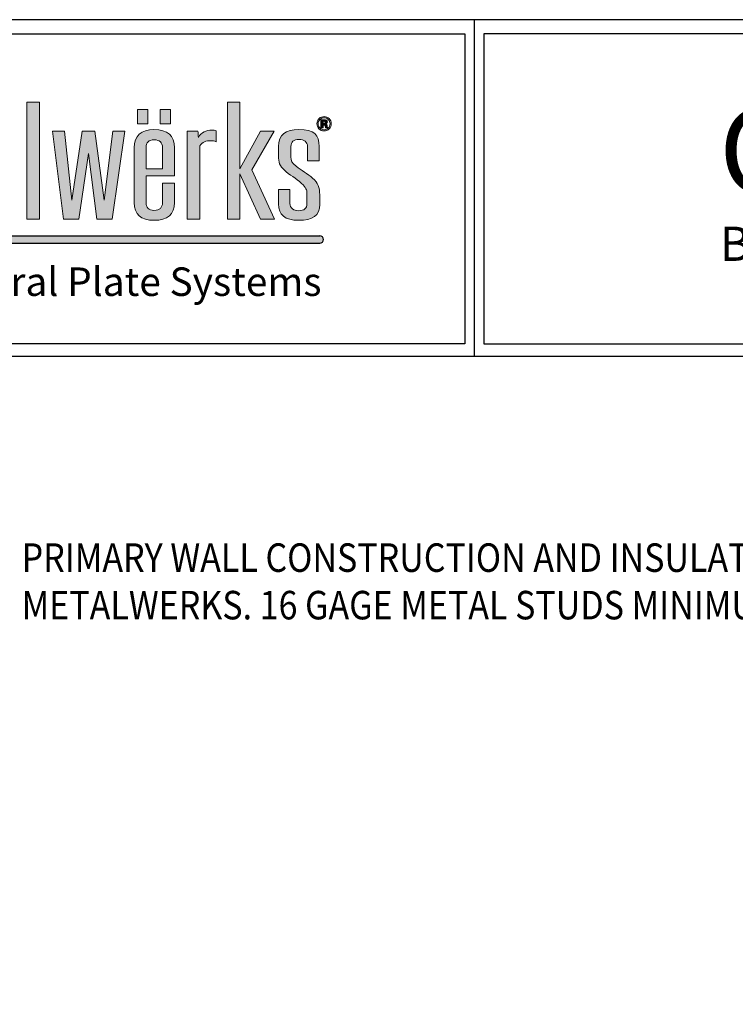
# Model space of a CAD drawing. Extents: x 0 to 119, y -66 to 22.
# Drawn here: x 38 to 43, y -7 to -1 of the extents above; entities that cross this region are included whole.
import ezdxf

# ---------------------------------------------------------------- set-up
doc = ezdxf.new("R2010")
doc.units = 0
doc.header["$LTSCALE"] = 1.5
doc.header["$MEASUREMENT"] = 0
for name, color, linetype in [('BORDER', 255, 'CONTINUOUS'), ('L0', 42, 'CONTINUOUS'), ('TEXT', 7, 'CONTINUOUS')]:
    doc.layers.add(name, color=color, linetype=linetype)
doc.styles.add('Arial', font='arial.ttf', dxfattribs={"height": 17.70359281437125})
doc.styles.add('COMPRESS', font='ROMANS', dxfattribs={"width": 0.75})

# ---------------------------------------------------------------- blocks, each defined once
blk = doc.blocks.new('Omniplate 1500 Cover')
at = {"layer": 'L0'}
for points in [[(3.224392925346677, 15.68648581884858), (3.161463211966378, 15.68648581884858), (3.161463211966378, 15.10932388554683), (3.224392925346677, 15.10932388554683)], [(3.465114615559258, 15.4333213922635), (3.507049744441304, 15.10932388554683), (3.582732924852678, 15.10932388554683), (3.644743956285822, 15.54344163566469), (3.585461950636926, 15.54344163566469), (3.542635159864972, 15.20259712324061), (3.496106621247179, 15.54344163566469), (3.43501427176119, 15.54344163566469), (3.38305470163229, 15.20259712324059), (3.347469286208536, 15.54344163566469), (3.288214300616858, 15.54344163566469), (3.342902896530035, 15.10932388554683), (3.417694415051528, 15.10932388554683)], [(4.606549914845289, 15.02667462085888), (1.957571023966068, 15.02667462085888), (1.936047105944169, 14.98953254733227), (4.606549914845289, 14.98953254733227, 1)]]:
    blk.add_hatch(color=256, dxfattribs=at).paths.add_polyline_path(points)
h = blk.add_hatch(color=256, dxfattribs=at)
h.paths.add_polyline_path([(3.758957738363335, 15.65027894210766), (3.707484529265201, 15.65027894210766), (3.707484529265201, 15.57941884191882), (3.758957738363335, 15.57941884191882)])
h.paths.add_polyline_path([(3.870847795515687, 15.65027894210766), (3.819374586417553, 15.65027894210766), (3.819374586417553, 15.57941884191882), (3.870847795515687, 15.57941884191882)])
h = blk.add_hatch(color=256, dxfattribs=at)
edge = h.paths.add_edge_path()
edge.add_spline(control_points=[(4.01483768070392, 15.10932388554683), (4.01483768070392, 15.10932388554683), (4.01483768070392, 15.4697984695771), (4.01483768070392, 15.4697984695771)], knot_values=[8, 8, 8, 8, 9, 9, 9, 9], degree=3, periodic=0)
edge.add_spline(control_points=[(4.01483768070392, 15.4697984695771), (4.026699485845199, 15.49013106267229), (4.047640030228933, 15.49575123458431), (4.066797250832906, 15.49575123458431), (4.076848712137064, 15.49575123458431), (4.088710517278344, 15.49433268157766), (4.095087250793966, 15.49084709418992), (4.095087250793966, 15.49084709418992), (4.095087250793966, 15.54486018867134), (4.095087250793966, 15.54486018867134)], knot_values=[5, 5, 5, 5, 6, 6, 6, 7, 7, 7, 8, 8, 8, 8], degree=3, periodic=0)
edge.add_spline(control_points=[(4.095087250793966, 15.54486018867134), (4.088710517278344, 15.54692722305244), (4.082360803819995, 15.5476567645987), (4.075930030189909, 15.5476567645987), (4.045856706449172, 15.5476567645987), (4.023024758056579, 15.53711894226366), (4.007569285298558, 15.5118822087741), (4.007569285298558, 15.52239301105188), (4.006650603351403, 15.53293083338692), (4.004813239457093, 15.54344163566469), (4.004813239457093, 15.54344163566469), (3.951907967323621, 15.54344163566469), (3.951907967323621, 15.54344163566469)], knot_values=[1, 1, 1, 1, 2, 2, 2, 3, 3, 3, 4, 4, 4, 5, 5, 5, 5], degree=3, periodic=0)
edge.add_spline(control_points=[(3.951907967323621, 15.54344163566469), (3.951907967323621, 15.54344163566469), (3.951907967323621, 15.10932388554683), (3.951907967323621, 15.10932388554683)], knot_values=[0, 0, 0, 0, 1, 1, 1, 1], degree=3, periodic=0)
edge.add_spline(control_points=[(3.951907967323621, 15.10932388554683), (3.951907967323621, 15.10932388554683), (4.01483768070392, 15.10932388554683), (4.01483768070392, 15.10932388554683)], knot_values=[9, 9, 9, 9, 10, 10, 10, 10], degree=3, periodic=0)
h.paths.add_polyline_path([(4.212651519972809, 15.33233392821934), (4.314814356508208, 15.10932388554683), (4.384120803404102, 15.10932388554683), (4.271014843674578, 15.35128849839379), (4.381364757562636, 15.54344163566469), (4.314814356508208, 15.54344163566469), (4.212651519972809, 15.35619263878816), (4.212651519972809, 15.68649932887722), (4.15155917048682, 15.68649932887722), (4.15155917048682, 15.10932388554683), (4.212651519972809, 15.10932388554683)])
edge = h.paths.add_edge_path()
edge.add_spline(control_points=[(4.606549914845289, 15.22857690830507), (4.606549914845289, 15.26570246699315), (4.599281519439785, 15.28604857011696), (4.57099151947881, 15.31129881363515), (4.548213611200765, 15.33164491675896), (4.514438539614133, 15.34986994538714), (4.489850287499024, 15.37021604851096), (4.468855703000685, 15.38706305421839), (4.464316333379514, 15.39546629202916), (4.464316333379514, 15.41577186506706), (4.464316333379514, 15.41577186506706), (4.464316333379514, 15.46698838362109), (4.464316333379514, 15.46698838362109)], knot_values=[11, 11, 11, 11, 12, 12, 12, 13, 13, 13, 14, 14, 14, 15, 15, 15, 15], degree=3, periodic=0)
edge.add_spline(control_points=[(4.464316333379514, 15.46698838362109), (4.464316333379514, 15.49015808272955), (4.477988482357745, 15.50204690792806), (4.505332780314319, 15.50204690792806), (4.528137708649638, 15.50204690792806), (4.546376247306455, 15.48873952972291), (4.546376247306455, 15.46698838362109), (4.546376247306455, 15.46698838362109), (4.546376247306455, 15.39615530348952), (4.546376247306455, 15.39615530348952)], knot_values=[8, 8, 8, 8, 9, 9, 9, 10, 10, 10, 11, 11, 11, 11], degree=3, periodic=0)
edge.add_spline(control_points=[(4.546376247306455, 15.39615530348952), (4.546376247306455, 15.39615530348952), (4.603847909118343, 15.39615530348952), (4.603847909118343, 15.39615530348952)], knot_values=[7, 7, 7, 7, 8, 8, 8, 8], degree=3, periodic=0)
edge.add_spline(control_points=[(4.603847909118343, 15.39615530348952), (4.603847909118343, 15.39615530348952), (4.603847909118343, 15.46698838362109), (4.603847909118343, 15.46698838362109)], knot_values=[6, 6, 6, 6, 7, 7, 7, 7], degree=3, periodic=0)
edge.add_spline(control_points=[(4.603847909118343, 15.46698838362109), (4.603847909118343, 15.52520309700789), (4.580124298835898, 15.55043983049745), (4.503549456534472, 15.55043983049745), (4.437863697312707, 15.55043983049745), (4.403223983893525, 15.52659462995726), (4.403223983893525, 15.46698838362109), (4.403223983893525, 15.46698838362109), (4.403223983893525, 15.42212157852535), (4.403223983893525, 15.42212157852535)], knot_values=[3, 3, 3, 3, 4, 4, 4, 5, 5, 5, 6, 6, 6, 6], degree=3, periodic=0)
edge.add_spline(control_points=[(4.403223983893525, 15.42212157852535), (4.403223983893525, 15.3884680971964), (4.407763353514696, 15.37093208002858), (4.432378625687136, 15.35059948693341), (4.455183554022454, 15.32884834083159), (4.490768969446179, 15.30850223770777), (4.516275903508443, 15.28534604862794), (4.539080831843734, 15.26363543261204), (4.543647221522264, 15.25381364179462), (4.543647221522264, 15.23485907162019)], knot_values=[0, 0, 0, 0, 1, 1, 1, 2, 2, 2, 3, 3, 3, 3], degree=3, periodic=0)
edge.add_spline(control_points=[(4.543647221522264, 15.23485907162019), (4.543647221522264, 15.23485907162019), (4.543647221522264, 15.18507461610143), (4.543647221522264, 15.18507461610143)], knot_values=[23, 23, 23, 23, 24, 24, 24, 24], degree=3, periodic=0)
edge.add_spline(control_points=[(4.543647221522264, 15.18507461610143), (4.543647221522264, 15.16194544707888), (4.529975072543948, 15.15002960182309), (4.502603754530099, 15.15002960182309), (4.477988482357745, 15.15002960182309), (4.459749943700956, 15.16333698002825), (4.459749943700956, 15.18507461610143), (4.459749943700956, 15.18507461610143), (4.459749943700956, 15.25452967331226), (4.459749943700956, 15.25452967331226)], knot_values=[20, 20, 20, 20, 21, 21, 21, 22, 22, 22, 23, 23, 23, 23], degree=3, periodic=0)
edge.add_spline(control_points=[(4.459749943700956, 15.25452967331226), (4.459749943700956, 15.25452967331226), (4.403223983893525, 15.25452967331226), (4.403223983893525, 15.25452967331226)], knot_values=[19, 19, 19, 19, 20, 20, 20, 20], degree=3, periodic=0)
edge.add_spline(control_points=[(4.403223983893525, 15.25452967331226), (4.403223983893525, 15.25452967331226), (4.403223983893525, 15.18366957312342), (4.403223983893525, 15.18366957312342)], knot_values=[18, 18, 18, 18, 19, 19, 19, 19], degree=3, periodic=0)
edge.add_spline(control_points=[(4.403223983893525, 15.18366957312342), (4.403223983893525, 15.12968349869928), (4.436026333418397, 15.10301470217443), (4.501685072582944, 15.10301470217443), (4.571910201425965, 15.10301470217443), (4.606549914845289, 15.12614387119699), (4.606549914845289, 15.18156200865641), (4.606549914845289, 15.18156200865641), (4.606549914845289, 15.22857690830507), (4.606549914845289, 15.22857690830507)], knot_values=[15, 15, 15, 15, 16, 16, 16, 17, 17, 17, 18, 18, 18, 18], degree=3, periodic=0)
h = blk.add_hatch(color=256, dxfattribs=at)
edge = h.paths.add_edge_path()
edge.add_spline(control_points=[(4.652835272947613, 15.55399296802837), (4.645945158344006, 15.54729199382557), (4.637650000762278, 15.54396852678144), (4.627976820259789, 15.54396852678144), (4.618033439184728, 15.54396852678144), (4.609603181316686, 15.54737305399738), (4.602767106827571, 15.55420912848652), (4.595904012281096, 15.56104520297566), (4.59249948506519, 15.56948897087234), (4.59249948506519, 15.57947288203336), (4.59249948506519, 15.58984858402478), (4.59620123291117, 15.59848149232234), (4.603550688488411, 15.60534458686876), (4.610494843206624, 15.61176185047022), (4.618627880444677, 15.61493670719936), (4.627976820259789, 15.61493670719936), (4.637785101048564, 15.61493670719936), (4.646161318802058, 15.6114781398689), (4.65310547352027, 15.60456100520794), (4.660022608181293, 15.59761685048972), (4.663454155454531, 15.58924063273622), (4.663454155454531, 15.57947288203336), (4.663454155454531, 15.56938089064326), (4.659941548009527, 15.56088308263205), (4.652835272947613, 15.55399296802837)], knot_values=[0, 0, 0, 0, 1, 1, 1, 2, 2, 2, 3, 3, 3, 4, 4, 4, 5, 5, 5, 6, 6, 6, 7, 7, 7, 8, 8, 8, 8], degree=3, periodic=0)
edge = h.paths.add_edge_path(flags=16)
edge.add_spline(control_points=[(4.607117336047935, 15.6000621656726), (4.601470144078661, 15.59425285335969), (4.598660058122562, 15.58738975881328), (4.598660058122562, 15.57947288203336), (4.598660058122562, 15.57125878462348), (4.601551204250484, 15.56426058979072), (4.607279456391524, 15.55853233764963), (4.612980688475375, 15.55275004539398), (4.619870803079039, 15.54989942935207), (4.627976820259789, 15.54989942935207), (4.636028797326134, 15.54989942935207), (4.642918911929826, 15.55277706545125), (4.648647164070866, 15.55855935770689), (4.654375416211991, 15.56436867001979), (4.657239542282554, 15.57136686485255), (4.657239542282554, 15.57947288203336), (4.657239542282554, 15.587362738756), (4.654375416211991, 15.59422583330242), (4.648701204185471, 15.6000621656726), (4.6429459319871, 15.60595253815731), (4.636028797326134, 15.60888421437103), (4.627976820259789, 15.60888421437103), (4.61981676296449, 15.60888421437103), (4.612872608246278, 15.60595253815731), (4.607117336047935, 15.6000621656726)], knot_values=[0, 0, 0, 0, 1, 1, 1, 2, 2, 2, 3, 3, 3, 4, 4, 4, 5, 5, 5, 6, 6, 6, 7, 7, 7, 8, 8, 8, 8], degree=3, periodic=0)
edge = h.paths.add_edge_path(flags=0)
edge.add_spline(control_points=[(4.612440287330031, 15.55972122016947), (4.612440287330031, 15.55972122016947), (4.612440287330031, 15.59906242355363), (4.612440287330031, 15.59906242355363), (4.614845072426959, 15.59906242355363), (4.618492780158306, 15.59906242355363), (4.623383410524013, 15.59903540349636), (4.628274040889863, 15.59903540349636), (4.630949026559449, 15.59900838343909), (4.631543467819455, 15.59898136338183), (4.634596734290852, 15.59872467283776), (4.637217679845975, 15.59808970149193), (4.639271204198479, 15.59695485908661), (4.64275679158618, 15.59502292499187), (4.644513095308724, 15.59190210837726), (4.644513095308724, 15.58755187915689), (4.644513095308724, 15.58425543217003), (4.643594413361569, 15.58185064707306), (4.641730029409928, 15.58039156398051), (4.639892665515703, 15.57891897085939), (4.637622980705089, 15.57806783905538), (4.634920974978144, 15.57775710839677)], knot_values=[0, 0, 0, 0, 1, 1, 1, 2, 2, 2, 3, 3, 3, 4, 4, 4, 5, 5, 5, 6, 6, 6, 6.99999999996362, 7, 7, 7], degree=3, periodic=0)
edge.add_spline(control_points=[(4.634920974978002, 15.57775710839675), (4.637406820246895, 15.57723021728001), (4.639271204198479, 15.57648716570509), (4.640514126832812, 15.57548742358613), (4.642810831700729, 15.57360952960591), (4.643999714220598, 15.57067785339219), (4.643999714220598, 15.56663835483042)], knot_values=[6.99999999996362, 7, 7, 7, 8, 8, 8, 9, 9, 9, 9], degree=3, periodic=0)
edge.add_spline(control_points=[(4.643999714220598, 15.56663835483042), (4.643999714220598, 15.56663835483042), (4.643999714220598, 15.56315276744268), (4.643999714220598, 15.56315276744268), (4.643999714220598, 15.56276097661227), (4.644026734277816, 15.56236918578186), (4.644080774392364, 15.56199090498009), (4.644107794449695, 15.56159911414969), (4.644215874678792, 15.56120732331928), (4.644323954907748, 15.56080202246024)], knot_values=[9, 9, 9, 9, 10, 10, 10, 11, 11, 11, 12, 12, 12, 12], degree=3, periodic=0)
edge.add_spline(control_points=[(4.644323954908089, 15.5608020224595), (4.644323966374344, 15.56080198969882), (4.644702235709559, 15.55972122016947), (4.644702235709559, 15.55972122016947)], knot_values=[12.00001515618152, 12.00001515618152, 12.00001515618152, 12.00001515618152, 13, 13, 13, 13], degree=3, periodic=0)
edge.add_spline(control_points=[(4.644702235709559, 15.55972122016947), (4.644702235709559, 15.55972122016947), (4.634866934863538, 15.55972122016947), (4.634866934863538, 15.55972122016947), (4.634569714233606, 15.56096414280386), (4.634353553775412, 15.56278799666954), (4.634218453489041, 15.56516576170924), (4.634110373259944, 15.56754352674894), (4.633921232859109, 15.5691242000992), (4.6335699721146, 15.56997533190318), (4.633056591026474, 15.57136686485255), (4.632083868964799, 15.57233958691426), (4.630678825986791, 15.57289349808828), (4.629922264383197, 15.57319071871824), (4.628733381863384, 15.57337985911912), (4.627193238599091, 15.57350144937684)], knot_values=[13, 13, 13, 13, 14, 14, 14, 15, 15, 15, 16, 16, 16, 17, 17, 17, 18, 18, 18, 18], degree=3, periodic=0)
edge.add_spline(control_points=[(4.627193238598409, 15.57350144937688), (4.627193193205983, 15.5735014520788), (4.624923599181415, 15.57363654696121), (4.624923553789074, 15.57363654966314)], knot_values=[18.00001, 18.00001, 18.00001, 18.00001, 18.99999, 18.99999, 18.99999, 18.99999], degree=3, periodic=0)
edge.add_spline(control_points=[(4.62492355378771, 15.57363654966318), (4.624923510556584, 15.57363654966318), (4.622761949206932, 15.57363654966318), (4.622761949206932, 15.57363654966318)], knot_values=[19.00001, 19.00001, 19.00001, 19.00001, 20, 20, 20, 20], degree=3, periodic=0)
edge.add_spline(control_points=[(4.622761949206932, 15.57363654966318), (4.622761949206932, 15.57363654966318), (4.622761949206932, 15.55972122016947), (4.622761949206932, 15.55972122016947)], knot_values=[20, 20, 20, 20, 21, 21, 21, 21], degree=3, periodic=0)
edge.add_spline(control_points=[(4.622761949206932, 15.55972122016947), (4.622761949206932, 15.55972122016947), (4.612440287330031, 15.55972122016947), (4.612440287330031, 15.55972122016947)], knot_values=[21, 21, 21, 21, 22, 22, 22, 22], degree=3, periodic=0)
edge = h.paths.add_edge_path(flags=0)
edge.add_spline(control_points=[(4.631219227132163, 15.59132117714596), (4.63332679159916, 15.59048355537061), (4.634407593890018, 15.5889974522208), (4.634407593890018, 15.58683584763925), (4.634407593890018, 15.58467424305771), (4.633705072400915, 15.58312058976472), (4.632354069537513, 15.58218839778893), (4.631003066673998, 15.58118865566996), (4.629138682722413, 15.58071580466775), (4.626733897625485, 15.58071580466775), (4.626733897625485, 15.58071580466775), (4.622761949206932, 15.58071580466775), (4.622761949206932, 15.58071580466775)], knot_values=[3, 3, 3, 3, 4, 4, 4, 5, 5, 5, 6, 6, 6, 7, 7, 7, 7], degree=3, periodic=0)
edge.add_spline(control_points=[(4.622761949206932, 15.58071580466775), (4.622761949206932, 15.58071580466775), (4.622761949206932, 15.59211826883541), (4.622761949206932, 15.59211826883541)], knot_values=[2, 2, 2, 2, 3, 3, 3, 3], degree=3, periodic=0)
edge.add_spline(control_points=[(4.622761949206932, 15.59211826883541), (4.622761949206932, 15.59211826883541), (4.625220774418324, 15.59211826883541), (4.625220774418324, 15.59211826883541)], knot_values=[1, 1, 1, 1, 2, 2, 2, 2], degree=3, periodic=0)
edge.add_spline(control_points=[(4.625220774418324, 15.59211826883541), (4.627814699916229, 15.59211826883541), (4.629787164096882, 15.59186157829135), (4.631219227132163, 15.59132117714596)], knot_values=[0, 0, 0, 0, 1, 1, 1, 1], degree=3, periodic=0)
h = blk.add_hatch(color=256, dxfattribs=at)
edge = h.paths.add_edge_path()
edge.add_spline(control_points=[(4.634920974978144, 15.57775710839677), (4.637622980705089, 15.57806783905538), (4.639892665515703, 15.57891897085939), (4.641730029409928, 15.58039156398051), (4.643594413361569, 15.58185064707306), (4.644513095308724, 15.58425543217003), (4.644513095308724, 15.58755187915689), (4.644513095308724, 15.59190210837726), (4.64275679158618, 15.59502292499187), (4.639271204198479, 15.59695485908661), (4.637217679845975, 15.59808970149193), (4.634596734290852, 15.59872467283776), (4.631543467819455, 15.59898136338183), (4.630949026559449, 15.59900838343909), (4.628274040889863, 15.59903540349636), (4.623383410524013, 15.59903540349636), (4.618492780158306, 15.59906242355363), (4.614845072426959, 15.59906242355363), (4.612440287330031, 15.59906242355363), (4.612440287330031, 15.59906242355363), (4.612440287330031, 15.55972122016947), (4.612440287330031, 15.55972122016947)], knot_values=[0, 0, 0, 3.637978807091713e-11, 1, 1, 1, 2, 2, 2, 3, 3, 3, 4, 4, 4, 5, 5, 5, 6, 6, 6, 7, 7, 7, 7], degree=3, periodic=0)
edge.add_spline(control_points=[(4.612440287330031, 15.55972122016947), (4.612440287330031, 15.55972122016947), (4.622761949206932, 15.55972122016947), (4.622761949206932, 15.55972122016947)], knot_values=[21, 21, 21, 21, 22, 22, 22, 22], degree=3, periodic=0)
edge.add_spline(control_points=[(4.622761949206932, 15.55972122016947), (4.622761949206932, 15.55972122016947), (4.622761949206932, 15.57363654966318), (4.622761949206932, 15.57363654966318)], knot_values=[20, 20, 20, 20, 21, 21, 21, 21], degree=3, periodic=0)
edge.add_spline(control_points=[(4.622761949206932, 15.57363654966318), (4.622761949206932, 15.57363654966318), (4.624923510556584, 15.57363654966318), (4.62492355378771, 15.57363654966318)], knot_values=[19.00001, 19.00001, 19.00001, 19.00001, 20, 20, 20, 20], degree=3, periodic=0)
edge.add_spline(control_points=[(4.624923553789074, 15.57363654966314), (4.624923599181415, 15.57363654696121), (4.627193193205983, 15.5735014520788), (4.627193238598409, 15.57350144937688)], knot_values=[18.00001, 18.00001, 18.00001, 18.00001, 18.99999, 18.99999, 18.99999, 18.99999], degree=3, periodic=0)
edge.add_spline(control_points=[(4.627193238599091, 15.57350144937684), (4.628733381863384, 15.57337985911912), (4.629922264383197, 15.57319071871824), (4.630678825986791, 15.57289349808828), (4.632083868964799, 15.57233958691426), (4.633056591026474, 15.57136686485255), (4.6335699721146, 15.56997533190318), (4.633921232859109, 15.5691242000992), (4.634110373259944, 15.56754352674894), (4.634218453489041, 15.56516576170924), (4.634353553775412, 15.56278799666954), (4.634569714233606, 15.56096414280386), (4.634866934863538, 15.55972122016947), (4.634866934863538, 15.55972122016947), (4.644702235709559, 15.55972122016947), (4.644702235709559, 15.55972122016947)], knot_values=[13, 13, 13, 13, 14, 14, 14, 15, 15, 15, 16, 16, 16, 17, 17, 17, 18, 18, 18, 18], degree=3, periodic=0)
edge.add_spline(control_points=[(4.644702235709559, 15.55972122016947), (4.644702235709559, 15.55972122016947), (4.644323966374344, 15.56080198969882), (4.644323954908089, 15.5608020224595)], knot_values=[12.00001515618152, 12.00001515618152, 12.00001515618152, 12.00001515618152, 13, 13, 13, 13], degree=3, periodic=0)
edge.add_spline(control_points=[(4.644323954907748, 15.56080202246024), (4.644215874678792, 15.56120732331928), (4.644107794449695, 15.56159911414969), (4.644080774392364, 15.56199090498009), (4.644026734277816, 15.56236918578186), (4.643999714220598, 15.56276097661227), (4.643999714220598, 15.56315276744268), (4.643999714220598, 15.56315276744268), (4.643999714220598, 15.56663835483042), (4.643999714220598, 15.56663835483042)], knot_values=[9, 9, 9, 9, 10, 10, 10, 11, 11, 11, 12, 12, 12, 12], degree=3, periodic=0)
edge.add_spline(control_points=[(4.643999714220598, 15.56663835483042), (4.643999714220598, 15.57067785339219), (4.642810831700729, 15.57360952960591), (4.640514126832812, 15.57548742358613), (4.639271204198479, 15.57648716570509), (4.637406820246895, 15.57723021728001), (4.634920974978002, 15.57775710839675)], knot_values=[6.99999999996362, 6.99999999996362, 6.99999999996362, 6.99999999996362, 7.99999999996362, 7.99999999996362, 7.99999999996362, 8.99999999996362, 8.99999999996362, 8.99999999996362, 9], degree=3, periodic=0)
edge = h.paths.add_edge_path(flags=16)
edge.add_spline(control_points=[(4.631219227132163, 15.59132117714596), (4.63332679159916, 15.59048355537061), (4.634407593890018, 15.5889974522208), (4.634407593890018, 15.58683584763925), (4.634407593890018, 15.58467424305771), (4.633705072400915, 15.58312058976472), (4.632354069537513, 15.58218839778893), (4.631003066673998, 15.58118865566996), (4.629138682722413, 15.58071580466775), (4.626733897625485, 15.58071580466775), (4.626733897625485, 15.58071580466775), (4.622761949206932, 15.58071580466775), (4.622761949206932, 15.58071580466775)], knot_values=[3, 3, 3, 3, 4, 4, 4, 5, 5, 5, 6, 6, 6, 7, 7, 7, 7], degree=3, periodic=0)
edge.add_spline(control_points=[(4.622761949206932, 15.58071580466775), (4.622761949206932, 15.58071580466775), (4.622761949206932, 15.59211826883541), (4.622761949206932, 15.59211826883541)], knot_values=[2, 2, 2, 2, 3, 3, 3, 3], degree=3, periodic=0)
edge.add_spline(control_points=[(4.622761949206932, 15.59211826883541), (4.622761949206932, 15.59211826883541), (4.625220774418324, 15.59211826883541), (4.625220774418324, 15.59211826883541)], knot_values=[1, 1, 1, 1, 2, 2, 2, 2], degree=3, periodic=0)
edge.add_spline(control_points=[(4.625220774418324, 15.59211826883541), (4.627814699916229, 15.59211826883541), (4.629787164096882, 15.59186157829135), (4.631219227132163, 15.59132117714596)], knot_values=[0, 0, 0, 0, 1, 1, 1, 1], degree=3, periodic=0)
h = blk.add_hatch(color=256, dxfattribs=at)
edge = h.paths.add_edge_path()
edge.add_spline(control_points=[(3.88995097600511, 15.32185014599882), (3.88995097600511, 15.32185014599882), (3.88995097600511, 15.46138172173771), (3.88995097600511, 15.46138172173771)], knot_values=[7, 7, 7, 7, 8, 8, 8, 8], degree=3, periodic=0)
edge.add_spline(control_points=[(3.88995097600511, 15.46138172173771), (3.88995097600511, 15.52100147810251), (3.856202924475667, 15.55043983049745), (3.788733841474141, 15.55043983049745), (3.725804128093841, 15.55043983049745), (3.691164414674518, 15.52031246664213), (3.691164414674518, 15.46138172173771), (3.691164414674518, 15.46138172173771), (3.691164414674518, 15.19069478801345), (3.691164414674518, 15.19069478801345)], knot_values=[4, 4, 4, 4, 5, 5, 5, 6, 6, 6, 7, 7, 7, 7], degree=3, periodic=0)
edge.add_spline(control_points=[(3.691164414674518, 15.19069478801345), (3.691164414674518, 15.13248007462666), (3.723966764199531, 15.10301470217443), (3.788733841474141, 15.10301470217443), (3.856202924475667, 15.10301470217443), (3.88995097600511, 15.13248007462666), (3.88995097600511, 15.19069478801345), (3.88995097600511, 15.19069478801345), (3.88995097600511, 15.28604857011696), (3.88995097600511, 15.28604857011696)], knot_values=[1, 1, 1, 1, 2, 2, 2, 3, 3, 3, 4, 4, 4, 4], degree=3, periodic=0)
edge.add_spline(control_points=[(3.88995097600511, 15.28604857011696), (3.88995097600511, 15.28604857011696), (3.830668970356157, 15.28604857011696), (3.830668970356157, 15.28604857011696)], knot_values=[0, 0, 0, 0, 1, 1, 1, 1], degree=3, periodic=0)
edge.add_spline(control_points=[(3.830668970356157, 15.28604857011696), (3.830668970356157, 15.28604857011696), (3.830668970356157, 15.19069478801345), (3.830668970356157, 15.19069478801345)], knot_values=[12, 12, 12, 12, 13, 13, 13, 13], degree=3, periodic=0)
edge.add_spline(control_points=[(3.830668970356157, 15.19069478801345), (3.830668970356157, 15.16474202300626), (3.816996821377842, 15.15209663620421), (3.788733841474141, 15.15209663620421), (3.762308225464665, 15.15209663620421), (3.74955475843359, 15.16474202300626), (3.74955475843359, 15.19069478801345), (3.74955475843359, 15.19069478801345), (3.74955475843359, 15.32185014599882), (3.74955475843359, 15.32185014599882)], knot_values=[9, 9, 9, 9, 10, 10, 10, 11, 11, 11, 12, 12, 12, 12], degree=3, periodic=0)
edge.add_spline(control_points=[(3.74955475843359, 15.32185014599882), (3.74955475843359, 15.32185014599882), (3.88995097600511, 15.32185014599882), (3.88995097600511, 15.32185014599882)], knot_values=[8, 8, 8, 8, 9, 9, 9, 9], degree=3, periodic=0)
edge = h.paths.add_edge_path(flags=16)
edge.add_spline(control_points=[(3.74955475843359, 15.3568681402199), (3.74955475843359, 15.3568681402199), (3.74955475843359, 15.46138172173771), (3.74955475843359, 15.46138172173771)], knot_values=[2, 2, 2, 2, 3, 3, 3, 3], degree=3, periodic=0)
edge.add_spline(control_points=[(3.74955475843359, 15.46138172173771), (3.74955475843359, 15.4873344867449), (3.762308225464665, 15.49995285348969), (3.788733841474141, 15.49995285348969), (3.816996821377842, 15.49995285348969), (3.830668970356157, 15.4873344867449), (3.830668970356157, 15.46138172173771)], knot_values=[0, 0, 0, 0, 1, 1, 1, 2, 2, 2, 2], degree=3, periodic=0)
edge.add_spline(control_points=[(3.830668970356157, 15.46138172173771), (3.830668970356157, 15.46138172173771), (3.830668970356157, 15.3568681402199), (3.830668970356157, 15.3568681402199)], knot_values=[4, 4, 4, 4, 5, 5, 5, 5], degree=3, periodic=0)
edge.add_spline(control_points=[(3.830668970356157, 15.3568681402199), (3.830668970356157, 15.3568681402199), (3.74955475843359, 15.3568681402199), (3.74955475843359, 15.3568681402199)], knot_values=[3, 3, 3, 3, 4, 4, 4, 4], degree=3, periodic=0)
at = {"layer": 'BORDER', "color": 31}
for p, q in [((5.369272073935548, 16.09292970830612), (5.369272073935548, 14.43075230254557)), ((12.25719728122962, 14.43075230254557), (0.4928027187704345, 14.43075230254557))]:
    blk.add_line(p, q, dxfattribs=at)
blk.add_lwpolyline([(0.4928027187704345, 0.6227261988911296), (12.25719728122962, 0.6227261988911296), (12.25719728122962, 16.0929297083061), (0.4928027187704345, 16.09292970830612)], close=True, dxfattribs=at)
at = {"layer": 'BORDER', "color": 4}
for points in [[(0.562322090090305, 16.02341033698623), (5.321794474351236, 16.02341033698623), (5.321794474351236, 14.49398416794854), (0.562322090090305, 14.49398416794854)], [(12.20971968164525, 16.02341033698623), (5.41674967351986, 16.02341033698623), (5.41674967351986, 14.49398416794854), (12.20971968164525, 14.49398416794854)]]:
    blk.add_lwpolyline(points, close=True, dxfattribs=at)
at = {"layer": 'L0'}
for p, q in [((1.957571023966068, 15.02667462085888), (4.606549914845289, 15.02667462085888)), ((1.936047105944169, 14.98953254733227), (4.606549914845289, 14.98953254733227))]:
    blk.add_line(p, q, dxfattribs=at)
at = {"layer": 'L0', "lineweight": 0}
for points in [[(3.224392925346677, 15.68648581884858), (3.224392925346677, 15.10932388554683), (3.161463211966378, 15.10932388554683), (3.161463211966378, 15.68648581884858)], [(3.758957738363335, 15.57941884191882), (3.707484529265201, 15.57941884191882), (3.707484529265201, 15.65027894210766), (3.758957738363335, 15.65027894210766)], [(3.870847795515687, 15.57941884191882), (3.819374586417553, 15.57941884191882), (3.819374586417553, 15.65027894210766), (3.870847795515687, 15.65027894210766)], [(4.212651519972809, 15.68649932887722), (4.212651519972809, 15.35619263878816), (4.314814356508208, 15.54344163566469), (4.381364757562636, 15.54344163566469), (4.271014843674578, 15.35128849839377), (4.384120803404102, 15.10932388554683), (4.314814356508208, 15.10932388554683), (4.212651519972809, 15.33233392821934), (4.212651519972809, 15.10932388554683), (4.15155917048682, 15.10932388554683), (4.15155917048682, 15.68649932887722)], [(3.644743956285822, 15.54344163566469), (3.582732924852678, 15.10932388554683), (3.507049744441304, 15.10932388554683), (3.465114615559258, 15.4333213922635), (3.417694415051528, 15.10932388554683), (3.342902896530035, 15.10932388554683), (3.288214300616858, 15.54344163566469), (3.347469286208536, 15.54344163566469), (3.38305470163229, 15.20259712324059), (3.43501427176119, 15.54344163566469), (3.496106621247179, 15.54344163566469), (3.542635159864972, 15.20259712324059), (3.585461950636926, 15.54344163566469)]]:
    blk.add_lwpolyline(points, close=True, dxfattribs=at)
at = {"layer": 'L0'}
blk.add_arc((4.606549914845289, 15.00810358409559), 0.0185710367633027, 270, 90, dxfattribs=at)
at = {"layer": 'L0', "lineweight": 0}
for points, knots in [([(4.652835272947613, 15.55399296802837), (4.645945158344006, 15.54729199382557), (4.637650000762278, 15.54396852678144), (4.627976820259789, 15.54396852678144), (4.618033439184728, 15.54396852678144), (4.609603181316686, 15.54737305399738), (4.602767106827571, 15.55420912848652), (4.595904012281096, 15.56104520297566), (4.59249948506519, 15.56948897087234), (4.59249948506519, 15.57947288203336), (4.59249948506519, 15.58984858402478), (4.59620123291117, 15.59848149232234), (4.603550688488411, 15.60534458686876), (4.610494843206624, 15.61176185047022), (4.618627880444677, 15.61493670719936), (4.627976820259789, 15.61493670719936), (4.637785101048564, 15.61493670719936), (4.646161318802058, 15.6114781398689), (4.65310547352027, 15.60456100520794), (4.660022608181293, 15.59761685048972), (4.663454155454531, 15.58924063273622), (4.663454155454531, 15.57947288203336), (4.663454155454531, 15.56938089064326), (4.659941548009527, 15.56088308263205), (4.652835272947613, 15.55399296802837)], [0, 0, 0, 0, 1, 1, 1, 2, 2, 2, 3, 3, 3, 4, 4, 4, 5, 5, 5, 6, 6, 6, 7, 7, 7, 8, 8, 8, 8]), ([(4.607117336047935, 15.6000621656726), (4.601470144078661, 15.59425285335969), (4.598660058122562, 15.58738975881328), (4.598660058122562, 15.57947288203336), (4.598660058122562, 15.57125878462348), (4.601551204250484, 15.56426058979072), (4.607279456391524, 15.55853233764963), (4.612980688475375, 15.55275004539398), (4.619870803079039, 15.54989942935207), (4.627976820259789, 15.54989942935207), (4.636028797326134, 15.54989942935207), (4.642918911929826, 15.55277706545125), (4.648647164070866, 15.55855935770689), (4.654375416211991, 15.56436867001979), (4.657239542282554, 15.57136686485255), (4.657239542282554, 15.57947288203336), (4.657239542282554, 15.587362738756), (4.654375416211991, 15.59422583330242), (4.648701204185471, 15.6000621656726), (4.6429459319871, 15.60595253815731), (4.636028797326134, 15.60888421437103), (4.627976820259789, 15.60888421437103), (4.61981676296449, 15.60888421437103), (4.612872608246278, 15.60595253815731), (4.607117336047935, 15.6000621656726)], [0, 0, 0, 0, 1, 1, 1, 2, 2, 2, 3, 3, 3, 4, 4, 4, 5, 5, 5, 6, 6, 6, 7, 7, 7, 8, 8, 8, 8]), ([(4.612440287330031, 15.55972122016947), (4.612440287330031, 15.55972122016947), (4.612440287330031, 15.59906242355363), (4.612440287330031, 15.59906242355363), (4.614845072426959, 15.59906242355363), (4.618492780158306, 15.59906242355363), (4.623383410524013, 15.59903540349636), (4.628274040889863, 15.59903540349636), (4.630949026559449, 15.59900838343909), (4.631543467819455, 15.59898136338183), (4.634596734290852, 15.59872467283776), (4.637217679845975, 15.59808970149193), (4.639271204198479, 15.59695485908661), (4.64275679158618, 15.59502292499187), (4.644513095308724, 15.59190210837726), (4.644513095308724, 15.58755187915689), (4.644513095308724, 15.58425543217003), (4.643594413361569, 15.58185064707306), (4.641730029409928, 15.58039156398051), (4.639892665515617, 15.57891897085934), (4.637622980705004, 15.57806783905535), (4.634920974978002, 15.57775710839675), (4.637406820246895, 15.57723021728001), (4.639271204198479, 15.57648716570509), (4.640514126832812, 15.57548742358613), (4.642810831700729, 15.57360952960591), (4.643999714220598, 15.57067785339219), (4.643999714220598, 15.56663835483042)], [0, 0, 0, 0, 1, 1, 1, 2, 2, 2, 3, 3, 3, 4, 4, 4, 5, 5, 5, 6, 6, 6, 7, 7, 7, 8, 8, 8, 9, 9, 9, 9]), ([(3.691164414674518, 15.19069478801345), (3.691164414674518, 15.19069478801345), (3.691164414674518, 15.46138172173771), (3.691164414674518, 15.46138172173771), (3.691164414674518, 15.52031246664213), (3.725804128093841, 15.55043983049745), (3.788733841474141, 15.55043983049745), (3.856202924475667, 15.55043983049745), (3.88995097600511, 15.52100147810251), (3.88995097600511, 15.46138172173771)], [4, 4, 4, 4, 5, 5, 5, 6, 6, 6, 7, 7, 7, 7]), ([(4.403223983893525, 15.42212157852535), (4.403223983893525, 15.42212157852535), (4.403223983893525, 15.46698838362109), (4.403223983893525, 15.46698838362109), (4.403223983893525, 15.52659462995726), (4.437863697312707, 15.55043983049745), (4.503549456534472, 15.55043983049745), (4.580124298835898, 15.55043983049745), (4.603847909118343, 15.52520309700789), (4.603847909118343, 15.46698838362109)], [3, 3, 3, 3, 4, 4, 4, 5, 5, 5, 6, 6, 6, 6]), ([(4.622761949206932, 15.58071580466775), (4.622761949206932, 15.58071580466775), (4.626733897625485, 15.58071580466775), (4.626733897625485, 15.58071580466775), (4.629138682722413, 15.58071580466775), (4.631003066673998, 15.58118865566996), (4.632354069537513, 15.58218839778893), (4.633705072400915, 15.58312058976472), (4.634407593890018, 15.58467424305771), (4.634407593890018, 15.58683584763925), (4.634407593890018, 15.5889974522208), (4.63332679159916, 15.59048355537061), (4.631219227132163, 15.59132117714596)], [3, 3, 3, 3, 4, 4, 4, 5, 5, 5, 6, 6, 6, 7, 7, 7, 7]), ([(4.644702235709559, 15.55972122016947), (4.644702235709559, 15.55972122016947), (4.634866934863538, 15.55972122016947), (4.634866934863538, 15.55972122016947), (4.634569714233606, 15.56096414280386), (4.634353553775412, 15.56278799666954), (4.634218453489041, 15.56516576170924), (4.634110373259944, 15.56754352674894), (4.633921232859109, 15.5691242000992), (4.6335699721146, 15.56997533190318), (4.633056591026474, 15.57136686485255), (4.632083868964799, 15.57233958691426), (4.630678825986791, 15.57289349808828), (4.629922264383197, 15.57319071871824), (4.628733381863384, 15.57337985911912), (4.627193238599091, 15.57350144937684)], [13, 13, 13, 13, 14, 14, 14, 15, 15, 15, 16, 16, 16, 17, 17, 17, 18, 18, 18, 18]), ([(4.643999714220598, 15.56663835483042), (4.643999714220598, 15.56663835483042), (4.643999714220598, 15.56315276744268), (4.643999714220598, 15.56315276744268), (4.643999714220598, 15.56276097661227), (4.644026734277816, 15.56236918578186), (4.644080774392364, 15.56199090498009), (4.644107794449695, 15.56159911414969), (4.644215874678792, 15.56120732331928), (4.644323954907748, 15.56080202246024)], [9, 9, 9, 9, 10, 10, 10, 11, 11, 11, 12, 12, 12, 12]), ([(3.830668970356157, 15.46138172173771), (3.830668970356157, 15.4873344867449), (3.816996821377842, 15.49995285348969), (3.788733841474141, 15.49995285348969), (3.762308225464665, 15.49995285348969), (3.74955475843359, 15.4873344867449), (3.74955475843359, 15.46138172173771)], [0, 0, 0, 0, 1, 1, 1, 2, 2, 2, 2]), ([(3.951907967323621, 15.54344163566469), (3.951907967323621, 15.54344163566469), (4.004813239457093, 15.54344163566469), (4.004813239457093, 15.54344163566469), (4.006650603351403, 15.53293083338692), (4.007569285298558, 15.52239301105188), (4.007569285298558, 15.5118822087741), (4.023024758056579, 15.53711894226366), (4.045856706449172, 15.5476567645987), (4.075930030189909, 15.5476567645987), (4.082360803819995, 15.5476567645987), (4.088710517278344, 15.54692722305244), (4.095087250793966, 15.54486018867134)], [1, 1, 1, 1, 2, 2, 2, 3, 3, 3, 4, 4, 4, 5, 5, 5, 5]), ([(4.095087250793966, 15.54486018867134), (4.095087250793966, 15.54486018867134), (4.095087250793966, 15.49084709418992), (4.095087250793966, 15.49084709418992), (4.088710517278344, 15.49433268157766), (4.076848712137064, 15.49575123458431), (4.066797250832906, 15.49575123458431), (4.047640030228933, 15.49575123458431), (4.026699485845199, 15.49013106267229), (4.01483768070392, 15.4697984695771)], [5, 5, 5, 5, 6, 6, 6, 7, 7, 7, 8, 8, 8, 8]), ([(4.546376247306455, 15.39615530348952), (4.546376247306455, 15.39615530348952), (4.546376247306455, 15.46698838362109), (4.546376247306455, 15.46698838362109), (4.546376247306455, 15.48873952972291), (4.528137708649638, 15.50204690792806), (4.505332780314319, 15.50204690792806), (4.477988482357745, 15.50204690792806), (4.464316333379514, 15.49015808272955), (4.464316333379514, 15.46698838362109)], [8, 8, 8, 8, 9, 9, 9, 10, 10, 10, 11, 11, 11, 11]), ([(4.464316333379514, 15.46698838362109), (4.464316333379514, 15.46698838362109), (4.464316333379514, 15.41577186506706), (4.464316333379514, 15.41577186506706), (4.464316333379514, 15.39546629202916), (4.468855703000685, 15.38706305421839), (4.489850287499024, 15.37021604851096), (4.514438539614133, 15.34986994538714), (4.548213611200765, 15.33164491675896), (4.57099151947881, 15.31129881363515), (4.599281519439785, 15.28604857011696), (4.606549914845289, 15.26570246699315), (4.606549914845289, 15.22857690830507)], [11, 11, 11, 11, 12, 12, 12, 13, 13, 13, 14, 14, 14, 15, 15, 15, 15]), ([(4.543647221522264, 15.23485907162019), (4.543647221522264, 15.25381364179462), (4.539080831843734, 15.26363543261204), (4.516275903508443, 15.28534604862794), (4.490768969446179, 15.30850223770777), (4.455183554022454, 15.32884834083159), (4.432378625687136, 15.35059948693341), (4.407763353514696, 15.37093208002858), (4.403223983893525, 15.3884680971964), (4.403223983893525, 15.42212157852535)], [0, 0, 0, 0, 1, 1, 1, 2, 2, 2, 3, 3, 3, 3]), ([(3.74955475843359, 15.32185014599882), (3.74955475843359, 15.32185014599882), (3.74955475843359, 15.19069478801345), (3.74955475843359, 15.19069478801345), (3.74955475843359, 15.16474202300626), (3.762308225464665, 15.15209663620421), (3.788733841474141, 15.15209663620421), (3.816996821377842, 15.15209663620421), (3.830668970356157, 15.16474202300626), (3.830668970356157, 15.19069478801345)], [9, 9, 9, 9, 10, 10, 10, 11, 11, 11, 12, 12, 12, 12]), ([(3.88995097600511, 15.28604857011696), (3.88995097600511, 15.28604857011696), (3.88995097600511, 15.19069478801345), (3.88995097600511, 15.19069478801345), (3.88995097600511, 15.13248007462666), (3.856202924475667, 15.10301470217443), (3.788733841474141, 15.10301470217443), (3.723966764199531, 15.10301470217443), (3.691164414674518, 15.13248007462666), (3.691164414674518, 15.19069478801345)], [1, 1, 1, 1, 2, 2, 2, 3, 3, 3, 4, 4, 4, 4]), ([(4.606549914845289, 15.22857690830507), (4.606549914845289, 15.22857690830507), (4.606549914845289, 15.18156200865641), (4.606549914845289, 15.18156200865641), (4.606549914845289, 15.12614387119699), (4.571910201425965, 15.10301470217443), (4.501685072582944, 15.10301470217443), (4.436026333418397, 15.10301470217443), (4.403223983893525, 15.12968349869928), (4.403223983893525, 15.18366957312342)], [15, 15, 15, 15, 16, 16, 16, 17, 17, 17, 18, 18, 18, 18]), ([(4.459749943700956, 15.25452967331226), (4.459749943700956, 15.25452967331226), (4.459749943700956, 15.18507461610143), (4.459749943700956, 15.18507461610143), (4.459749943700956, 15.16333698002825), (4.477988482357745, 15.15002960182309), (4.502603754530099, 15.15002960182309), (4.529975072543948, 15.15002960182309), (4.543647221522264, 15.16194544707888), (4.543647221522264, 15.18507461610143)], [20, 20, 20, 20, 21, 21, 21, 22, 22, 22, 23, 23, 23, 23])]:
    blk.add_open_spline(points, degree=3, knots=knots, dxfattribs=at)
for points in [[(4.622761949206932, 15.55972122016947), (4.622761949206932, 15.55972122016947), (4.612440287330031, 15.55972122016947), (4.612440287330031, 15.55972122016947)], [(4.625220774418324, 15.59211826883541), (4.625220774418324, 15.59211826883541), (4.622761949206932, 15.59211826883541), (4.622761949206932, 15.59211826883541)], [(4.622761949206932, 15.59211826883541), (4.622761949206932, 15.59211826883541), (4.622761949206932, 15.58071580466775), (4.622761949206932, 15.58071580466775)], [(4.624923553788392, 15.57363654966318), (4.624923553788392, 15.57363654966318), (4.622761949206932, 15.57363654966318), (4.622761949206932, 15.57363654966318)], [(4.622761949206932, 15.57363654966318), (4.622761949206932, 15.57363654966318), (4.622761949206932, 15.55972122016947), (4.622761949206932, 15.55972122016947)], [(4.627193238599091, 15.57350144937684), (4.627193238599091, 15.57350144937684), (4.624923553788392, 15.57363654966318), (4.624923553788392, 15.57363654966318)], [(4.631219227132163, 15.59132117714596), (4.629787164096882, 15.59186157829135), (4.627814699916229, 15.59211826883541), (4.625220774418324, 15.59211826883541)], [(4.644323954907748, 15.56080202246024), (4.644323954907748, 15.56080202246024), (4.644702235709559, 15.55972122016947), (4.644702235709559, 15.55972122016947)], [(3.951907967323621, 15.10932388554683), (3.951907967323621, 15.10932388554683), (3.951907967323621, 15.54344163566469), (3.951907967323621, 15.54344163566469)], [(3.74955475843359, 15.46138172173771), (3.74955475843359, 15.46138172173771), (3.74955475843359, 15.3568681402199), (3.74955475843359, 15.3568681402199)], [(3.830668970356157, 15.3568681402199), (3.830668970356157, 15.3568681402199), (3.830668970356157, 15.46138172173771), (3.830668970356157, 15.46138172173771)], [(3.88995097600511, 15.46138172173771), (3.88995097600511, 15.46138172173771), (3.88995097600511, 15.32185014599882), (3.88995097600511, 15.32185014599882)], [(4.01483768070392, 15.4697984695771), (4.01483768070392, 15.4697984695771), (4.01483768070392, 15.10932388554683), (4.01483768070392, 15.10932388554683)], [(4.603847909118343, 15.46698838362109), (4.603847909118343, 15.46698838362109), (4.603847909118343, 15.39615530348952), (4.603847909118343, 15.39615530348952)], [(3.74955475843359, 15.3568681402199), (3.74955475843359, 15.3568681402199), (3.830668970356157, 15.3568681402199), (3.830668970356157, 15.3568681402199)], [(4.603847909118343, 15.39615530348952), (4.603847909118343, 15.39615530348952), (4.546376247306455, 15.39615530348952), (4.546376247306455, 15.39615530348952)], [(3.88995097600511, 15.32185014599882), (3.88995097600511, 15.32185014599882), (3.74955475843359, 15.32185014599882), (3.74955475843359, 15.32185014599882)], [(3.830668970356157, 15.28604857011696), (3.830668970356157, 15.28604857011696), (3.88995097600511, 15.28604857011696), (3.88995097600511, 15.28604857011696)], [(3.830668970356157, 15.19069478801345), (3.830668970356157, 15.19069478801345), (3.830668970356157, 15.28604857011696), (3.830668970356157, 15.28604857011696)], [(4.403223983893525, 15.18366957312342), (4.403223983893525, 15.18366957312342), (4.403223983893525, 15.25452967331226), (4.403223983893525, 15.25452967331226)], [(4.403223983893525, 15.25452967331226), (4.403223983893525, 15.25452967331226), (4.459749943700956, 15.25452967331226), (4.459749943700956, 15.25452967331226)], [(4.543647221522264, 15.18507461610143), (4.543647221522264, 15.18507461610143), (4.543647221522264, 15.23485907162019), (4.543647221522264, 15.23485907162019)], [(4.01483768070392, 15.10932388554683), (4.01483768070392, 15.10932388554683), (3.951907967323621, 15.10932388554683), (3.951907967323621, 15.10932388554683)]]:
    blk.add_open_spline(points, degree=3, dxfattribs=at)
at = {"layer": 'TEXT', "insert": (6.57598344698323, 15.65564319357741), "char_height": 0.4189571487639887, "width": 13.03108871262221, "attachment_point": 1, "style": 'Arial'}
blk.add_mtext('{\\fSwis721 BT|b0|i0|c0|p34;Omniplate 2510}', dxfattribs=at)
at = {"layer": 'TEXT'}
for s, width, gutter_width, insert, char_height, attachment_point in [('{\\fMicrosoft Sans Serif|b0|i0|c0|p34;Barrier Wall System}', 5.276915196064238, 1, (6.580544119152876, 14.98707894739748), 0.16875, 4), ('{\\fCandara|b0|i1|c0|p34;Architectural Plate Systems}', 3.572720507344343, 0.9375, (4.615587486452512, 14.80004194756911), 0.140625, 6)]:
    blk.add_mtext_dynamic_manual_height_columns(s, width=width, gutter_width=gutter_width, heights=[0], dxfattribs=dict(at, insert=insert, char_height=char_height, attachment_point=attachment_point))

msp = doc.modelspace()

# ---------------------------------------------------------------- block references
at = {"layer": 'TEXT', "xscale": 1.333333333333334, "yscale": 1.333333333333334, "zscale": 1.333333333333334}
msp.add_blockref('Omniplate 1500 Cover', (33.99999999999979, -22.00000000000001), dxfattribs=at)

# ---------------------------------------------------------------- texts
at = {"layer": 'TEXT', "insert": (38.18087052961016, -3.988380586930077), "char_height": 0.1875, "attachment_point": 1, "style": 'COMPRESS'}
msp.add_mtext_dynamic_manual_height_columns('{\\W0.875;PRIMARY WALL CONSTRUCTION AND INSULATION NOT BY METALWERKS. 16 GAGE METAL STUDS MINIMUM REQUIRED}', width=6.26290674514712, gutter_width=0.9375, heights=[0], dxfattribs=at)

doc.saveas('drawing.dxf')
